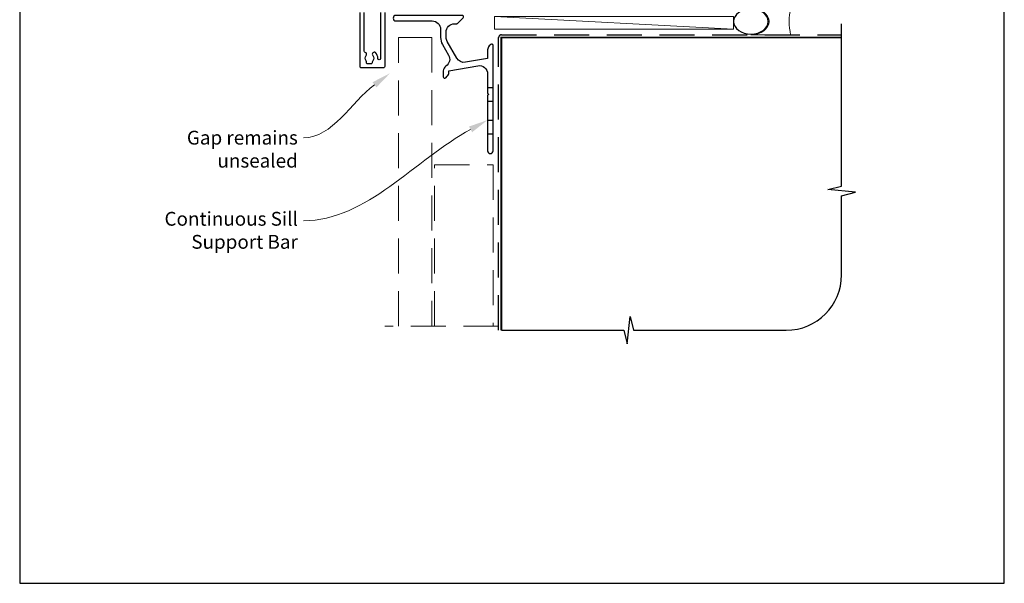
# Model space of a CAD drawing. Units: millimetres. Extents: x -161 to 2047, y -1602 to 568.
# Drawn here: x 23 to 379, y -511 to -307 of the extents above; entities that cross this region are included whole.
import ezdxf

# ---------------------------------------------------------------- set-up
doc = ezdxf.new("R2010")
doc.units = ezdxf.units.MM
doc.header["$MEASUREMENT"] = 0
doc.linetypes.add('DASHED', pattern=[19.05, 12.7, -6.35])
doc.layers.get('Defpoints').update_dxf_attribs({"color": 1})
doc.layers.add('APL Joinery', color=2, linetype='Continuous')
doc.styles.add('General notes', font='arial.ttf', dxfattribs={"height": 3.5})

# ---------------------------------------------------------------- blocks, each defined once
blk = doc.blocks.new('*U13')
at = {"layer": 'APL Joinery', "color": 250, "lineweight": 5}
blk.add_line((85.97, 2), (-0.51, 6.6), dxfattribs=at)
at = {"layer": 'APL Joinery', "color": 2, "lineweight": 25, "flags": 128}
blk.add_lwpolyline([(-19.33, -3.47), (-17.1, -7.34, -0.400906), (-18.08, -11.37, 0.255755), (-19, -13.05), (-19, -15.2, 0.668179), (-18.15, -15.55), (-17.59, -14.99, 0.198912), (-17, -13.58), (-17, -13.05), (-6.52, -11.21, -0.466308), (-3, -14.16), (-3, -21.08, 0.198912), (-2.94, -21.22), (-2.6, -21.56), (-2.94, -21.9, 0.198912), (-3, -22.04), (-3, -42, 1), (-1, -42), (-1, -3.86, 0.668179), (-1.85, -3.5), (-2.41, -4.06, 0.198912), (-3, -5.48), (-3, -8.55), (-10.99, -9.96, -0.315299), (-14.11, -8.51), (-17.6, -2.47, -0.131652), (-18, -0.97), (-18, 1, -0.414214), (-15, 4), (-14.1, 4, 0.198912), (-13.93, 4.07), (-11.85, 6.15, 0.668179), (-12.21, 7), (-36.13, 7, 1), (-36.13, 5), (-23, 5, -0.414214), (-20, 2), (-20, -0.97, 0.131652)], format="xyb", close=True, dxfattribs=at)
at = {"layer": 'APL Joinery', "color": 7, "lineweight": 15}
blk.add_lwpolyline([(85.97, 6.6), (-0.51, 6.6), (-0.51, 2), (85.97, 2)], close=True, dxfattribs=at)
at = {"layer": 'APL Joinery', "color": 2, "lineweight": 25, "ltscale": 10}
for points in [[(-3, -19.06), (-1, -19.06)], [(-3, -24.06), (-1, -24.06)], [(-3, -30.86), (-1, -30.86)], [(-3, -35.86), (-1, -35.86)]]:
    blk.add_lwpolyline(points, dxfattribs=at)
blk = doc.blocks.new('sealant')
at = {"layer": 'APL Joinery', "color": 9, "lineweight": 20}
blk.add_lwpolyline([(-10.46, -7), (0, -7, -0.106806), (0, 0), (-10.46, 0)], format="xyb", dxfattribs=at)
at = {"layer": 'APL Joinery', "color": 9, "lineweight": 20, "extrusion": (0, 0, -1)}
blk.add_ellipse((-10.46, -3.5), major_axis=(4.77, 0), ratio=0.733157, start_param=-1.570796, end_param=1.570796, dxfattribs=at)
at = {"layer": 'APL Joinery', "color": 7, "lineweight": 25}
blk.add_ellipse((-10.46, -3.5), major_axis=(-4.56, 0), ratio=0.728665, dxfattribs=at)

msp = doc.modelspace()

# ---------------------------------------------------------------- linework, layer by layer
at = {"layer": 'APL Joinery', "color": 9, "ltscale": 0.7}
for p, q in [((320.36, -367.63), (320.36, -308.91)), ((315.36, -368.88), (320.36, -367.63)), ((325.36, -369.88), (315.36, -368.88)), ((320.36, -371.13), (325.36, -369.88)), ((320.36, -399.77), (320.36, -371.13)), ((242.86, -424.77), (243.86, -414.77)), ((243.86, -414.77), (245.11, -419.77)), ((197.36, -419.77), (241.61, -419.77)), ((241.61, -419.77), (242.86, -424.77)), ((245.11, -419.77), (300.36, -419.77))]:
    msp.add_line(p, q, dxfattribs=at)
at = {"layer": 'APL Joinery', "lineweight": 25}
for points in [[(155.16, -304.9), (155.16, -324.41, -0.414214), (154.66, -324.91), (146.76, -324.91, -0.414214), (146.26, -324.41), (146.26, -304.91, 0.414214)], [(153.66, -304.9), (153.66, -321.53, -0.951439), (152.66, -321.53, 0.200006), (151.86, -319.37, 0.858739), (150.85, -320.46, -0.352819), (150.85, -322.37, 0.184068), (150.69, -322.88, -0.431196), (150.19, -323.41), (148.9, -323.41, -0.495641), (148.61, -323.03, 0.24139), (148.47, -322.37, -0.352396), (148.47, -320.46, 0.530818), (148.11, -319.29, -0.329829), (147.76, -318.81), (147.76, -304.91, 0.414214)]]:
    msp.add_lwpolyline(points, format="xyb", dxfattribs=at)
at = {"layer": 'APL Joinery', "color": 8, "linetype": 'DASHED'}
msp.add_lwpolyline([(196.36, -419.77), (196.36, -313.91, -0.414214), (197.36, -312.91), (320.36, -312.91)], format="xyb", dxfattribs=at)
at = {"layer": 'APL Joinery', "color": 8, "linetype": 'DASHED', "lineweight": 5}
for points in [[(160.16, -418.34), (160.16, -313.91), (172.16, -313.91), (172.16, -418.34)], [(173.16, -418.34), (173.16, -359.91), (194.36, -359.91), (194.36, -418.34)], [(196.36, -418.34), (155.16, -418.34)]]:
    msp.add_lwpolyline(points, dxfattribs=at)
at = {"layer": 'APL Joinery', "color": 7, "const_width": 0.7}
msp.add_lwpolyline([(197.36, -419.77), (197.36, -313.91), (320.36, -313.91)], dxfattribs=at)
at = {"layer": 'APL Joinery', "color": 9, "ltscale": 0.7}
msp.add_arc((300.36, -399.77), 20, 270, 0, dxfattribs=at)
at = {"layer": 'APL Joinery', "color": 7, "linetype": 'ByBlock', "lineweight": 13, "end_tangent": (-1, 0)}
for points, start_tangent in [([(151.47, -331.01), (125.75, -350.17)], (-0.801844, -0.597533)), ([(186.22, -347.12), (125.75, -380.17)], (-0.877486, -0.479602))]:
    msp.add_spline(points, degree=3, dxfattribs=dict(at, start_tangent=start_tangent))
at = {"layer": 'APL Joinery', "color": 7, "lineweight": 5}
for points in [[(150.77, -330.07), (157.08, -326.82), (152.17, -331.94)], [(185.66, -346.1), (192.36, -343.77), (186.78, -348.15)]]:
    msp.add_solid(points, dxfattribs=at)
at = {"layer": 'Defpoints', "color": 8}
for p, q in [((23.19, -31.06), (23.19, -511.34)), ((379.19, -511.34), (379.19, -31.06)), ((23.19, -511.34), (379.19, -511.34))]:
    msp.add_line(p, q, dxfattribs=at)

# ---------------------------------------------------------------- block references
at = {"layer": 'APL Joinery'}
msp.add_blockref('*U13', (195.36, -312.91), dxfattribs=at)
at = {"layer": 'APL Joinery', "xscale": -1.371558666337851, "yscale": 1.371558666337851, "zscale": 1.371558666337851, "rotation": 180}
msp.add_blockref('sealant', (301.93, -312.91), dxfattribs=at)

# ---------------------------------------------------------------- texts
at = {"layer": 'APL Joinery', "color": 3, "lineweight": 5, "char_height": 5, "width": 61.542, "attachment_point": 3, "style": 'General notes'}
for s, insert in [('{\\C7;Gap remains unsealed}', (123.75, -347.63)), ('{\\C7;Continuous Sill Support Bar}', (123.75, -376.98))]:
    msp.add_mtext(s, dxfattribs=dict(at, insert=insert))

doc.saveas('drawing.dxf')
